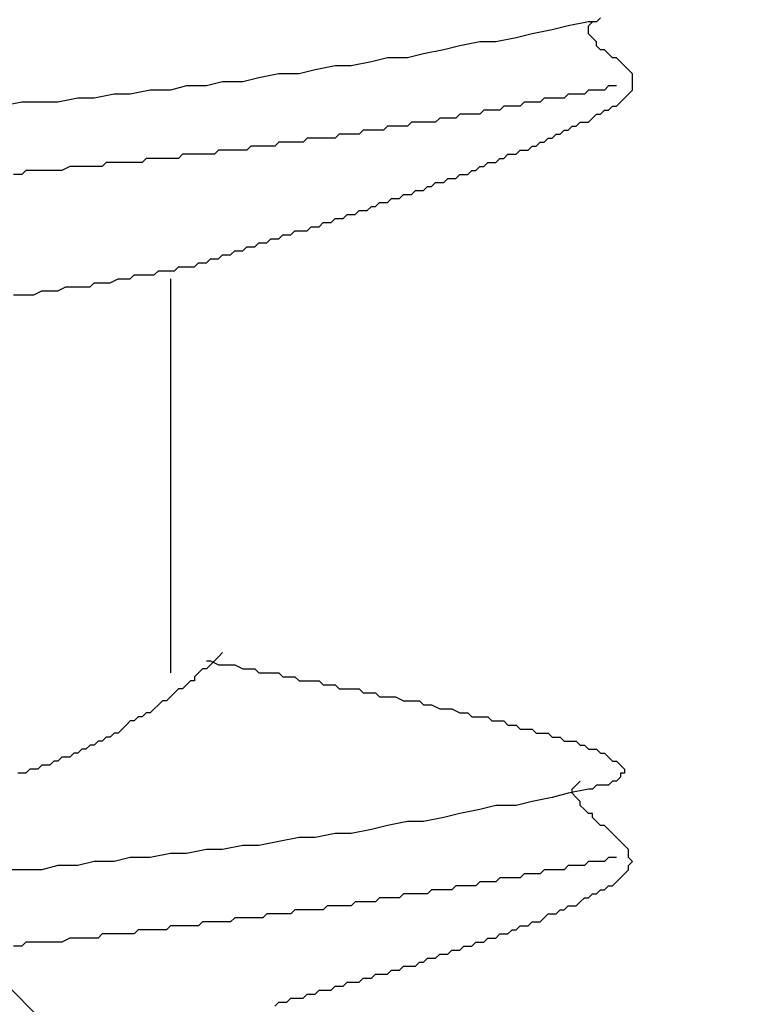
# Model space of a CAD drawing. Units: millimetres. Extents: x 0 to 2760, y 0 to 1910.
# Drawn here: x 1702 to 1704, y 857 to 860 of the extents above; entities that cross this region are included whole.
import ezdxf

# ---------------------------------------------------------------- set-up
doc = ezdxf.new("R2010")
doc.units = ezdxf.units.MM
doc.layers.add('HATCH', color=9, linetype='Continuous', lineweight=9)
doc.layers.add('KANAMONO_SCREW', color=4, linetype='Continuous')
doc.layers.add('SUNPO', color=7, linetype='Continuous')

# ---------------------------------------------------------------- blocks, each defined once
blk = doc.blocks.new('ultla60')
at = {"layer": 'KANAMONO_SCREW'}
for p, q in [((3.6701, -23.3215), (3.6576, -23.334)), ((3.5699, -23.3466), (3.5198, -23.3591)), ((3.6326, -23.334), (3.5699, -23.3466)), ((3.6451, -23.334), (3.6326, -23.334)), ((3.6326, -23.3466), (3.6451, -23.334)), ((3.6326, -23.3591), (3.6326, -23.3466)), ((3.6576, -23.334), (3.6451, -23.334)), ((3.4071, -23.3841), (3.3445, -23.3967)), ((3.4572, -23.3716), (3.4071, -23.3841)), ((3.5198, -23.3591), (3.4572, -23.3716)), ((3.6326, -23.3716), (3.6326, -23.3591)), ((3.6451, -23.3841), (3.6326, -23.3716)), ((3.6576, -23.3967), (3.6451, -23.3841)), ((3.2317, -23.4092), (3.1816, -23.4217)), ((3.2944, -23.3967), (3.2317, -23.4092)), ((3.3445, -23.3967), (3.2944, -23.3967)), ((3.6576, -23.4092), (3.6576, -23.3967)), ((3.6701, -23.4217), (3.6576, -23.4092)), ((3.119, -23.4342), (3.0689, -23.4468)), ((3.1816, -23.4217), (3.119, -23.4342)), ((3.6827, -23.4217), (3.6701, -23.4217)), ((3.6952, -23.4342), (3.6827, -23.4217)), ((3.7077, -23.4468), (3.6952, -23.4342)), ((2.8434, -23.4718), (2.7808, -23.4843)), ((2.8935, -23.4718), (2.8434, -23.4718)), ((2.9562, -23.4593), (2.8935, -23.4718)), ((3.0063, -23.4468), (2.9562, -23.4593)), ((3.0689, -23.4468), (3.0063, -23.4468)), ((3.7203, -23.4468), (3.7077, -23.4468)), ((3.7328, -23.4593), (3.7203, -23.4468)), ((3.7453, -23.4718), (3.7328, -23.4593)), ((3.7578, -23.4843), (3.7453, -23.4718)), ((2.6681, -23.4969), (2.6054, -23.5094)), ((2.7307, -23.4969), (2.6681, -23.4969)), ((2.7808, -23.4843), (2.7307, -23.4969)), ((3.7704, -23.4969), (3.7578, -23.4843)), ((3.7704, -23.5094), (3.7704, -23.4969)), ((2.38, -23.5344), (2.3299, -23.547)), ((2.4426, -23.5344), (2.38, -23.5344)), ((2.4927, -23.5219), (2.4426, -23.5344)), ((2.5553, -23.5219), (2.4927, -23.5219)), ((2.6054, -23.5094), (2.5553, -23.5219)), ((3.6952, -23.5344), (3.6827, -23.547)), ((3.7077, -23.5344), (3.6952, -23.5344)), ((3.7203, -23.5344), (3.7077, -23.5344)), ((3.7704, -23.5219), (3.7704, -23.5094)), ((3.7704, -23.5344), (3.7704, -23.5219)), ((3.7704, -23.547), (3.7704, -23.5344)), ((2.1545, -23.5595), (2.0919, -23.572)), ((2.2046, -23.5595), (2.1545, -23.5595)), ((2.2672, -23.547), (2.2046, -23.5595)), ((2.3299, -23.547), (2.2672, -23.547)), ((3.5699, -23.5595), (3.5574, -23.572)), ((3.5825, -23.5595), (3.5699, -23.5595)), ((3.595, -23.5595), (3.5825, -23.5595)), ((3.6075, -23.5595), (3.595, -23.5595)), ((3.62, -23.5595), (3.6075, -23.5595)), ((3.6326, -23.547), (3.62, -23.5595)), ((3.6451, -23.547), (3.6326, -23.547)), ((3.6576, -23.547), (3.6451, -23.547)), ((3.6701, -23.547), (3.6576, -23.547)), ((3.6827, -23.547), (3.6701, -23.547)), ((3.7453, -23.572), (3.7578, -23.5595)), ((3.7578, -23.5595), (3.7704, -23.547)), ((1.8664, -23.5846), (1.8038, -23.5971)), ((1.929, -23.5846), (1.8664, -23.5846)), ((1.9791, -23.5846), (1.929, -23.5846)), ((2.0418, -23.572), (1.9791, -23.5846)), ((2.0919, -23.572), (2.0418, -23.572)), ((3.3695, -23.5971), (3.357, -23.6096)), ((3.382, -23.5971), (3.3695, -23.5971)), ((3.3946, -23.5971), (3.382, -23.5971)), ((3.4071, -23.5971), (3.3946, -23.5971)), ((3.4196, -23.5971), (3.4071, -23.5971)), ((3.4322, -23.5846), (3.4196, -23.5971)), ((3.4447, -23.5846), (3.4322, -23.5846)), ((3.4572, -23.5846), (3.4447, -23.5846)), ((3.4697, -23.5846), (3.4572, -23.5846)), ((3.4823, -23.5846), (3.4697, -23.5846)), ((3.4948, -23.572), (3.4823, -23.5846)), ((3.5073, -23.572), (3.4948, -23.572)), ((3.5324, -23.572), (3.5073, -23.572)), ((3.5449, -23.572), (3.5324, -23.572)), ((3.5574, -23.572), (3.5449, -23.572)), ((3.6952, -23.6096), (3.7077, -23.5971)), ((3.7077, -23.5971), (3.7203, -23.5971)), ((3.7203, -23.5971), (3.7328, -23.5846)), ((3.7328, -23.5846), (3.7453, -23.572)), ((3.2317, -23.6221), (3.2192, -23.6347)), ((3.2443, -23.6221), (3.2317, -23.6221)), ((3.2568, -23.6221), (3.2443, -23.6221)), ((3.2693, -23.6221), (3.2568, -23.6221)), ((3.2818, -23.6221), (3.2693, -23.6221)), ((3.2944, -23.6221), (3.2818, -23.6221)), ((3.3069, -23.6096), (3.2944, -23.6221)), ((3.3194, -23.6096), (3.3069, -23.6096)), ((3.3319, -23.6096), (3.3194, -23.6096)), ((3.3445, -23.6096), (3.3319, -23.6096)), ((3.357, -23.6096), (3.3445, -23.6096)), ((3.6451, -23.6347), (3.6576, -23.6221)), ((3.6576, -23.6221), (3.6701, -23.6221)), ((3.6701, -23.6221), (3.6827, -23.6096)), ((3.6827, -23.6096), (3.6952, -23.6096)), ((3.0063, -23.6597), (2.9937, -23.6722)), ((3.0188, -23.6597), (3.0063, -23.6597)), ((3.0313, -23.6597), (3.0188, -23.6597)), ((3.0438, -23.6597), (3.0313, -23.6597)), ((3.0564, -23.6597), (3.0438, -23.6597)), ((3.0689, -23.6597), (3.0564, -23.6597)), ((3.0814, -23.6472), (3.0689, -23.6597)), ((3.0939, -23.6472), (3.0814, -23.6472)), ((3.1065, -23.6472), (3.0939, -23.6472)), ((3.1315, -23.6472), (3.1065, -23.6472)), ((3.1441, -23.6472), (3.1315, -23.6472)), ((3.1566, -23.6472), (3.1441, -23.6472)), ((3.1691, -23.6347), (3.1566, -23.6472)), ((3.1816, -23.6347), (3.1691, -23.6347)), ((3.1942, -23.6347), (3.1816, -23.6347)), ((3.2067, -23.6347), (3.1942, -23.6347)), ((3.2192, -23.6347), (3.2067, -23.6347)), ((3.5699, -23.6722), (3.5825, -23.6597)), ((3.5825, -23.6597), (3.595, -23.6597)), ((3.595, -23.6597), (3.6075, -23.6472)), ((3.6075, -23.6472), (3.62, -23.6472)), ((3.62, -23.6472), (3.6326, -23.6472)), ((3.6326, -23.6472), (3.6451, -23.6347)), ((2.8559, -23.6848), (2.8434, -23.6973)), ((2.8685, -23.6848), (2.8559, -23.6848)), ((2.881, -23.6848), (2.8685, -23.6848)), ((2.8935, -23.6848), (2.881, -23.6848)), ((2.9061, -23.6848), (2.8935, -23.6848)), ((2.9186, -23.6848), (2.9061, -23.6848)), ((2.9311, -23.6722), (2.9186, -23.6848)), ((2.9436, -23.6722), (2.9311, -23.6722)), ((2.9562, -23.6722), (2.9436, -23.6722)), ((2.9687, -23.6722), (2.9562, -23.6722)), ((2.9812, -23.6722), (2.9687, -23.6722)), ((2.9937, -23.6722), (2.9812, -23.6722)), ((3.5198, -23.6973), (3.5324, -23.6848)), ((3.5324, -23.6848), (3.5449, -23.6848)), ((3.5449, -23.6848), (3.5574, -23.6722)), ((3.5574, -23.6722), (3.5699, -23.6722)), ((2.5804, -23.7223), (2.5678, -23.7349)), ((2.5929, -23.7223), (2.5804, -23.7223)), ((2.6054, -23.7223), (2.5929, -23.7223)), ((2.618, -23.7223), (2.6054, -23.7223)), ((2.6305, -23.7223), (2.618, -23.7223)), ((2.643, -23.7223), (2.6305, -23.7223)), ((2.6555, -23.7223), (2.643, -23.7223)), ((2.6681, -23.7098), (2.6555, -23.7223)), ((2.6806, -23.7098), (2.6681, -23.7098)), ((2.6931, -23.7098), (2.6806, -23.7098)), ((2.7056, -23.7098), (2.6931, -23.7098)), ((2.7182, -23.7098), (2.7056, -23.7098)), ((2.7307, -23.7098), (2.7182, -23.7098)), ((2.7432, -23.7098), (2.7307, -23.7098)), ((2.7557, -23.6973), (2.7432, -23.7098)), ((2.7808, -23.6973), (2.7557, -23.6973)), ((2.7933, -23.6973), (2.7808, -23.6973)), ((2.8058, -23.6973), (2.7933, -23.6973)), ((2.8184, -23.6973), (2.8058, -23.6973)), ((2.8309, -23.6973), (2.8184, -23.6973)), ((2.8434, -23.6973), (2.8309, -23.6973)), ((3.4447, -23.7349), (3.4572, -23.7223)), ((3.4572, -23.7223), (3.4697, -23.7223)), ((3.4697, -23.7223), (3.4823, -23.7098)), ((3.4823, -23.7098), (3.4948, -23.7098)), ((3.4948, -23.7098), (3.5073, -23.6973)), ((3.5073, -23.6973), (3.5198, -23.6973)), ((2.3674, -23.7474), (2.3549, -23.7599)), ((2.38, -23.7474), (2.3674, -23.7474)), ((2.3925, -23.7474), (2.38, -23.7474)), ((2.405, -23.7474), (2.3925, -23.7474)), ((2.4175, -23.7474), (2.405, -23.7474)), ((2.4301, -23.7474), (2.4175, -23.7474)), ((2.4426, -23.7474), (2.4301, -23.7474)), ((2.4676, -23.7474), (2.4426, -23.7474)), ((2.4802, -23.7349), (2.4676, -23.7474)), ((2.4927, -23.7349), (2.4802, -23.7349)), ((2.5052, -23.7349), (2.4927, -23.7349)), ((2.5177, -23.7349), (2.5052, -23.7349)), ((2.5303, -23.7349), (2.5177, -23.7349)), ((2.5428, -23.7349), (2.5303, -23.7349)), ((2.5553, -23.7349), (2.5428, -23.7349)), ((2.5678, -23.7349), (2.5553, -23.7349)), ((3.3695, -23.7599), (3.382, -23.7474)), ((3.382, -23.7474), (3.3946, -23.7474)), ((3.3946, -23.7474), (3.4071, -23.7474)), ((3.4071, -23.7474), (3.4196, -23.7349)), ((3.4196, -23.7349), (3.4322, -23.7349)), ((3.4322, -23.7349), (3.4447, -23.7349)), ((2.1294, -23.7724), (2.1169, -23.785)), ((2.142, -23.7724), (2.1294, -23.7724)), ((2.1545, -23.7724), (2.142, -23.7724)), ((2.167, -23.7724), (2.1545, -23.7724)), ((2.1921, -23.7724), (2.167, -23.7724)), ((2.2046, -23.7724), (2.1921, -23.7724)), ((2.2171, -23.7724), (2.2046, -23.7724)), ((2.2296, -23.7724), (2.2171, -23.7724)), ((2.2422, -23.7724), (2.2296, -23.7724)), ((2.2547, -23.7599), (2.2422, -23.7724)), ((2.2672, -23.7599), (2.2547, -23.7599)), ((2.2797, -23.7599), (2.2672, -23.7599)), ((2.2923, -23.7599), (2.2797, -23.7599)), ((2.3048, -23.7599), (2.2923, -23.7599)), ((2.3173, -23.7599), (2.3048, -23.7599)), ((2.3299, -23.7599), (2.3173, -23.7599)), ((2.3424, -23.7599), (2.3299, -23.7599)), ((2.3549, -23.7599), (2.3424, -23.7599)), ((3.3069, -23.785), (3.3194, -23.7724)), ((3.3194, -23.7724), (3.3319, -23.7724)), ((3.3319, -23.7724), (3.3445, -23.7724)), ((3.3445, -23.7724), (3.357, -23.7599)), ((3.357, -23.7599), (3.3695, -23.7599)), ((1.8664, -23.81), (1.8413, -23.81)), ((1.8789, -23.7975), (1.8664, -23.81)), ((1.904, -23.7975), (1.8789, -23.7975)), ((1.929, -23.7975), (1.904, -23.7975)), ((1.9415, -23.7975), (1.929, -23.7975)), ((1.9666, -23.7975), (1.9415, -23.7975)), ((1.9916, -23.7975), (1.9666, -23.7975)), ((2.0167, -23.785), (1.9916, -23.7975)), ((2.0292, -23.785), (2.0167, -23.785)), ((2.0543, -23.785), (2.0292, -23.785)), ((2.0668, -23.785), (2.0543, -23.785)), ((2.0793, -23.785), (2.0668, -23.785)), ((2.0919, -23.785), (2.0793, -23.785)), ((2.1044, -23.785), (2.0919, -23.785)), ((2.1169, -23.785), (2.1044, -23.785)), ((3.2192, -23.8225), (3.2317, -23.81)), ((3.2317, -23.81), (3.2443, -23.81)), ((3.2443, -23.81), (3.2568, -23.81)), ((3.2568, -23.81), (3.2693, -23.7975)), ((3.2693, -23.7975), (3.2818, -23.7975)), ((3.2818, -23.7975), (3.2944, -23.785)), ((3.2944, -23.785), (3.3069, -23.785)), ((3.1441, -23.8476), (3.1566, -23.8351)), ((3.1566, -23.8351), (3.1691, -23.8351)), ((3.1691, -23.8351), (3.1816, -23.8351)), ((3.1816, -23.8351), (3.1942, -23.8225)), ((3.1942, -23.8225), (3.2067, -23.8225)), ((3.2067, -23.8225), (3.2192, -23.8225)), ((3.0438, -23.8852), (3.0564, -23.8727)), ((3.0564, -23.8727), (3.0689, -23.8727)), ((3.0689, -23.8727), (3.0814, -23.8727)), ((3.0814, -23.8727), (3.0939, -23.8601)), ((3.0939, -23.8601), (3.1065, -23.8601)), ((3.1065, -23.8601), (3.119, -23.8601)), ((3.119, -23.8601), (3.1315, -23.8476)), ((3.1315, -23.8476), (3.1441, -23.8476)), ((2.9687, -23.9102), (2.9812, -23.8977)), ((2.9812, -23.8977), (2.9937, -23.8977)), ((2.9937, -23.8977), (3.0063, -23.8977)), ((3.0063, -23.8977), (3.0188, -23.8852)), ((3.0188, -23.8852), (3.0313, -23.8852)), ((3.0313, -23.8852), (3.0438, -23.8852)), ((2.8685, -23.9478), (2.881, -23.9353)), ((2.881, -23.9353), (2.8935, -23.9353)), ((2.8935, -23.9353), (2.9061, -23.9353)), ((2.9061, -23.9353), (2.9186, -23.9228)), ((2.9186, -23.9228), (2.9311, -23.9228)), ((2.9311, -23.9228), (2.9436, -23.9228)), ((2.9436, -23.9228), (2.9562, -23.9102)), ((2.9562, -23.9102), (2.9687, -23.9102)), ((2.7933, -23.9729), (2.8058, -23.9603)), ((2.8058, -23.9603), (2.8184, -23.9603)), ((2.8184, -23.9603), (2.8309, -23.9603)), ((2.8309, -23.9603), (2.8434, -23.9478)), ((2.8434, -23.9478), (2.8559, -23.9478)), ((2.8559, -23.9478), (2.8685, -23.9478)), ((2.6681, -24.0104), (2.6806, -23.9979)), ((2.6806, -23.9979), (2.6931, -23.9979)), ((2.6931, -23.9979), (2.7056, -23.9979)), ((2.7056, -23.9979), (2.7182, -23.9854)), ((2.7182, -23.9854), (2.7307, -23.9854)), ((2.7307, -23.9854), (2.7432, -23.9854)), ((2.7432, -23.9854), (2.7557, -23.9854)), ((2.7557, -23.9854), (2.7683, -23.9729)), ((2.7683, -23.9729), (2.7808, -23.9729)), ((2.7808, -23.9729), (2.7933, -23.9729)), ((2.5929, -24.0355), (2.6054, -24.023)), ((2.6054, -24.023), (2.618, -24.023)), ((2.618, -24.023), (2.6305, -24.023)), ((2.6305, -24.023), (2.643, -24.0104)), ((2.643, -24.0104), (2.6555, -24.0104)), ((2.6555, -24.0104), (2.6681, -24.0104)), ((2.5177, -24.0605), (2.5303, -24.048)), ((2.5303, -24.048), (2.5428, -24.048)), ((2.5428, -24.048), (2.5553, -24.048)), ((2.5553, -24.048), (2.5678, -24.0355)), ((2.5678, -24.0355), (2.5804, -24.0355)), ((2.5804, -24.0355), (2.5929, -24.0355)), ((2.405, -24.0981), (2.4175, -24.0856)), ((2.4175, -24.0856), (2.4301, -24.0856)), ((2.4301, -24.0856), (2.4426, -24.0856)), ((2.4426, -24.0856), (2.4551, -24.0731)), ((2.4551, -24.0731), (2.4676, -24.0731)), ((2.4676, -24.0731), (2.4802, -24.0731)), ((2.4802, -24.0731), (2.4927, -24.0605)), ((2.4927, -24.0605), (2.5052, -24.0605)), ((2.5052, -24.0605), (2.5177, -24.0605)), ((2.2797, -24.1232), (2.2923, -24.1106)), ((2.2923, -24.1106), (2.3173, -24.1106)), ((2.3173, -24.1106), (2.3299, -24.1106)), ((2.3299, -24.1106), (2.3424, -24.1106)), ((2.3424, -24.1106), (2.3549, -24.0981)), ((2.3549, -24.0981), (2.3674, -24.0981)), ((2.3674, -24.0981), (2.38, -24.0981)), ((2.38, -24.0981), (2.3925, -24.0981)), ((2.3925, -24.0981), (2.405, -24.0981)), ((2.0793, -24.1608), (2.0919, -24.1482)), ((2.0919, -24.1482), (2.1169, -24.1482)), ((2.1169, -24.1482), (2.142, -24.1482)), ((2.142, -24.1482), (2.167, -24.1357)), ((2.167, -24.1357), (2.1795, -24.1357)), ((2.1795, -24.1357), (2.2046, -24.1357)), ((2.2046, -24.1357), (2.2171, -24.1232)), ((2.2171, -24.1232), (2.2422, -24.1232)), ((2.2422, -24.1232), (2.2547, -24.1232)), ((2.2547, -24.1232), (2.2797, -24.1232)), ((2.3299, -24.1357), (2.3299, -25.3633)), ((1.904, -24.1858), (1.929, -24.1733)), ((1.929, -24.1733), (1.9541, -24.1733)), ((1.9541, -24.1733), (1.9791, -24.1733)), ((1.9791, -24.1733), (2.0042, -24.1608)), ((2.0042, -24.1608), (2.0292, -24.1608)), ((2.0292, -24.1608), (2.0543, -24.1608)), ((2.0543, -24.1608), (2.0793, -24.1608)), ((1.8413, -24.1858), (1.8664, -24.1858)), ((1.8664, -24.1858), (1.904, -24.1858)), ((2.4802, -25.3132), (2.4676, -25.3257)), ((2.4927, -25.3006), (2.4802, -25.3132)), ((2.4426, -25.3257), (2.4551, -25.3257)), ((2.4551, -25.3382), (2.4426, -25.3507)), ((2.4551, -25.3257), (2.4802, -25.3382)), ((2.4676, -25.3257), (2.4551, -25.3382)), ((2.4802, -25.3382), (2.4927, -25.3382)), ((2.4927, -25.3382), (2.5177, -25.3382)), ((2.5177, -25.3382), (2.5303, -25.3382)), ((2.5303, -25.3382), (2.5553, -25.3507)), ((2.4175, -25.3633), (2.405, -25.3758)), ((2.405, -25.3758), (2.405, -25.3883)), ((2.4301, -25.3507), (2.4175, -25.3633)), ((2.4426, -25.3507), (2.4301, -25.3507)), ((2.5553, -25.3507), (2.5678, -25.3507)), ((2.5678, -25.3507), (2.5929, -25.3507)), ((2.5929, -25.3507), (2.6054, -25.3633)), ((2.6054, -25.3633), (2.6305, -25.3633)), ((2.6305, -25.3633), (2.643, -25.3633)), ((2.643, -25.3633), (2.6681, -25.3633)), ((2.6681, -25.3633), (2.6806, -25.3758)), ((2.6806, -25.3758), (2.7056, -25.3758)), ((2.7056, -25.3758), (2.7182, -25.3758)), ((2.7182, -25.3758), (2.7307, -25.3883)), ((2.38, -25.4008), (2.3674, -25.4134)), ((2.3925, -25.3883), (2.38, -25.4008)), ((2.405, -25.3883), (2.3925, -25.3883)), ((2.7307, -25.3883), (2.7557, -25.3883)), ((2.7557, -25.3883), (2.7683, -25.3883)), ((2.7683, -25.3883), (2.7933, -25.3883)), ((2.7933, -25.3883), (2.8058, -25.4008)), ((2.8058, -25.4008), (2.8309, -25.4008)), ((2.8309, -25.4008), (2.8434, -25.4008)), ((2.8434, -25.4008), (2.8559, -25.4134)), ((2.3299, -25.4384), (2.3173, -25.4509)), ((2.3424, -25.4259), (2.3299, -25.4384)), ((2.3549, -25.4134), (2.3424, -25.4259)), ((2.3674, -25.4134), (2.3549, -25.4134)), ((2.8559, -25.4134), (2.881, -25.4134)), ((2.881, -25.4134), (2.8935, -25.4134)), ((2.8935, -25.4134), (2.9186, -25.4134)), ((2.9186, -25.4134), (2.9311, -25.4259)), ((2.9311, -25.4259), (2.9436, -25.4259)), ((2.9436, -25.4259), (2.9687, -25.4259)), ((2.9687, -25.4259), (2.9812, -25.4384)), ((2.9812, -25.4384), (3.0063, -25.4384)), ((3.0063, -25.4384), (3.0188, -25.4384)), ((3.0188, -25.4384), (3.0313, -25.4384)), ((3.0313, -25.4384), (3.0564, -25.4509)), ((2.2923, -25.4635), (2.2797, -25.476)), ((2.3048, -25.4509), (2.2923, -25.4635)), ((2.3173, -25.4509), (2.3048, -25.4509)), ((3.0564, -25.4509), (3.0689, -25.4509)), ((3.0689, -25.4509), (3.0814, -25.4509)), ((3.0814, -25.4509), (3.1065, -25.4509)), ((3.1065, -25.4509), (3.119, -25.4635)), ((3.119, -25.4635), (3.1315, -25.4635)), ((3.1315, -25.4635), (3.1441, -25.4635)), ((3.1441, -25.4635), (3.1691, -25.476)), ((2.2296, -25.501), (2.2171, -25.5136)), ((2.2422, -25.501), (2.2296, -25.501)), ((2.2547, -25.4885), (2.2422, -25.501)), ((2.2672, -25.4885), (2.2547, -25.4885)), ((2.2797, -25.476), (2.2672, -25.4885)), ((3.1691, -25.476), (3.1816, -25.476)), ((3.1816, -25.476), (3.1942, -25.476)), ((3.1942, -25.476), (3.2067, -25.476)), ((3.2067, -25.476), (3.2317, -25.4885)), ((3.2317, -25.4885), (3.2443, -25.4885)), ((3.2443, -25.4885), (3.2568, -25.4885)), ((3.2568, -25.4885), (3.2693, -25.501)), ((3.2693, -25.501), (3.2818, -25.501)), ((3.2818, -25.501), (3.3069, -25.501)), ((3.3069, -25.501), (3.3194, -25.501)), ((3.3194, -25.501), (3.3319, -25.5136)), ((2.1921, -25.5261), (2.1795, -25.5386)), ((2.2046, -25.5136), (2.1921, -25.5261)), ((2.2171, -25.5136), (2.2046, -25.5136)), ((3.3319, -25.5136), (3.3445, -25.5136)), ((3.3445, -25.5136), (3.357, -25.5136)), ((3.357, -25.5136), (3.3695, -25.5136)), ((3.3695, -25.5136), (3.382, -25.5261)), ((3.382, -25.5261), (3.3946, -25.5261)), ((3.3946, -25.5261), (3.4071, -25.5261)), ((3.4071, -25.5261), (3.4196, -25.5386)), ((2.1294, -25.5637), (2.1169, -25.5762)), ((2.142, -25.5637), (2.1294, -25.5637)), ((2.1545, -25.5511), (2.142, -25.5637)), ((2.167, -25.5511), (2.1545, -25.5511)), ((2.1795, -25.5386), (2.167, -25.5511)), ((3.4196, -25.5386), (3.4322, -25.5386)), ((3.4322, -25.5386), (3.4447, -25.5386)), ((3.4447, -25.5386), (3.4572, -25.5386)), ((3.4572, -25.5386), (3.4697, -25.5511)), ((3.4697, -25.5511), (3.4823, -25.5511)), ((3.4823, -25.5511), (3.4948, -25.5511)), ((3.4948, -25.5511), (3.5073, -25.5511)), ((3.5073, -25.5511), (3.5198, -25.5637)), ((3.5198, -25.5637), (3.5324, -25.5637)), ((3.5324, -25.5637), (3.5449, -25.5637)), ((3.5449, -25.5637), (3.5574, -25.5762)), ((2.0793, -25.5887), (2.0668, -25.6013)), ((2.0919, -25.5887), (2.0793, -25.5887)), ((2.1044, -25.5762), (2.0919, -25.5887)), ((2.1169, -25.5762), (2.1044, -25.5762)), ((3.5574, -25.5762), (3.5699, -25.5762)), ((3.5699, -25.5762), (3.5825, -25.5762)), ((3.5825, -25.5762), (3.595, -25.5762)), ((3.595, -25.5762), (3.6075, -25.5887)), ((3.6075, -25.5887), (3.62, -25.5887)), ((3.62, -25.5887), (3.6326, -25.6013)), ((2.0292, -25.6138), (2.0167, -25.6263)), ((2.0418, -25.6138), (2.0292, -25.6138)), ((2.0543, -25.6013), (2.0418, -25.6138)), ((2.0668, -25.6013), (2.0543, -25.6013)), ((3.6326, -25.6013), (3.6451, -25.6013)), ((3.6451, -25.6013), (3.6576, -25.6013)), ((3.6576, -25.6013), (3.6701, -25.6138)), ((3.6701, -25.6138), (3.6827, -25.6138)), ((3.6827, -25.6138), (3.6952, -25.6263)), ((1.929, -25.6514), (1.9165, -25.6639)), ((1.9415, -25.6514), (1.929, -25.6514)), ((1.9541, -25.6514), (1.9415, -25.6514)), ((1.9666, -25.6388), (1.9541, -25.6514)), ((1.9791, -25.6388), (1.9666, -25.6388)), ((1.9916, -25.6263), (1.9791, -25.6388)), ((2.0042, -25.6263), (1.9916, -25.6263)), ((2.0167, -25.6263), (2.0042, -25.6263)), ((3.6952, -25.6263), (3.7077, -25.6388)), ((3.7077, -25.6388), (3.7203, -25.6388)), ((3.7203, -25.6388), (3.7328, -25.6514)), ((3.7328, -25.6514), (3.7453, -25.6639)), ((1.8664, -25.6764), (1.8539, -25.6764)), ((1.8789, -25.6764), (1.8664, -25.6764)), ((1.8914, -25.6639), (1.8789, -25.6764)), ((1.904, -25.6639), (1.8914, -25.6639)), ((1.9165, -25.6639), (1.904, -25.6639)), ((3.7453, -25.6764), (3.7328, -25.6764)), ((3.7328, -25.6764), (3.7328, -25.6889)), ((3.7453, -25.6639), (3.7453, -25.6764)), ((3.5825, -25.7265), (3.595, -25.714)), ((3.595, -25.714), (3.6075, -25.7015)), ((3.6576, -25.714), (3.6451, -25.7265)), ((3.6701, -25.714), (3.6576, -25.714)), ((3.6827, -25.714), (3.6701, -25.714)), ((3.6952, -25.714), (3.6827, -25.714)), ((3.7077, -25.7015), (3.6952, -25.714)), ((3.7203, -25.7015), (3.7077, -25.7015)), ((3.7328, -25.6889), (3.7203, -25.7015)), ((3.5699, -25.739), (3.5198, -25.7516)), ((3.6326, -25.7265), (3.5699, -25.739)), ((3.5825, -25.739), (3.5825, -25.7265)), ((3.595, -25.7516), (3.5825, -25.739)), ((3.6451, -25.7265), (3.6326, -25.7265)), ((3.3445, -25.7766), (3.2944, -25.7891)), ((3.4071, -25.7766), (3.3445, -25.7766)), ((3.4572, -25.7641), (3.4071, -25.7766)), ((3.5198, -25.7516), (3.4572, -25.7641)), ((3.6075, -25.7641), (3.595, -25.7516)), ((3.6075, -25.7766), (3.6075, -25.7641)), ((3.62, -25.7891), (3.6075, -25.7766)), ((3.2317, -25.8017), (3.1816, -25.8142)), ((3.2944, -25.7891), (3.2317, -25.8017)), ((3.6326, -25.8017), (3.62, -25.7891)), ((3.6451, -25.8017), (3.6326, -25.8017)), ((3.6451, -25.8142), (3.6451, -25.8017)), ((3.0063, -25.8392), (2.9562, -25.8518)), ((3.0689, -25.8267), (3.0063, -25.8392)), ((3.119, -25.8267), (3.0689, -25.8267)), ((3.1816, -25.8142), (3.119, -25.8267)), ((3.6576, -25.8267), (3.6451, -25.8142)), ((3.6701, -25.8392), (3.6576, -25.8267)), ((3.6827, -25.8392), (3.6701, -25.8392)), ((3.6952, -25.8518), (3.6827, -25.8392)), ((2.8434, -25.8643), (2.7808, -25.8768)), ((2.8935, -25.8643), (2.8434, -25.8643)), ((2.9562, -25.8518), (2.8935, -25.8643)), ((3.7077, -25.8643), (3.6952, -25.8518)), ((3.7203, -25.8768), (3.7077, -25.8643)), ((2.6681, -25.8894), (2.6054, -25.9019)), ((2.7307, -25.8768), (2.6681, -25.8894)), ((2.7808, -25.8768), (2.7307, -25.8768)), ((3.7328, -25.8894), (3.7203, -25.8768)), ((3.7453, -25.9019), (3.7328, -25.8894)), ((2.3299, -25.9269), (2.2672, -25.9395)), ((2.38, -25.9269), (2.3299, -25.9269)), ((2.4426, -25.9144), (2.38, -25.9269)), ((2.4927, -25.9144), (2.4426, -25.9144)), ((2.5553, -25.9019), (2.4927, -25.9144)), ((2.6054, -25.9019), (2.5553, -25.9019)), ((3.7578, -25.9144), (3.7453, -25.9019)), ((3.7578, -25.9269), (3.7578, -25.9144)), ((3.7578, -25.9395), (3.7578, -25.9269)), ((2.0919, -25.952), (2.0418, -25.9645)), ((2.1545, -25.952), (2.0919, -25.952)), ((2.2046, -25.9395), (2.1545, -25.952)), ((2.2672, -25.9395), (2.2046, -25.9395)), ((3.6326, -25.952), (3.62, -25.9645)), ((3.6451, -25.952), (3.6326, -25.952)), ((3.6576, -25.952), (3.6451, -25.952)), ((3.6701, -25.952), (3.6576, -25.952)), ((3.6827, -25.952), (3.6701, -25.952)), ((3.6952, -25.9395), (3.6827, -25.952)), ((3.7077, -25.9395), (3.6952, -25.9395)), ((3.7203, -25.9395), (3.7077, -25.9395)), ((3.7704, -25.952), (3.7578, -25.9395)), ((3.7578, -25.9645), (3.7704, -25.952)), ((1.8664, -25.977), (1.8038, -25.977)), ((1.929, -25.977), (1.8664, -25.977)), ((1.9791, -25.9645), (1.929, -25.977)), ((2.0418, -25.9645), (1.9791, -25.9645)), ((3.4322, -25.9896), (3.4196, -26.0021)), ((3.4447, -25.9896), (3.4322, -25.9896)), ((3.4572, -25.9896), (3.4447, -25.9896)), ((3.4697, -25.9896), (3.4572, -25.9896)), ((3.4823, -25.9896), (3.4697, -25.9896)), ((3.4948, -25.977), (3.4823, -25.9896)), ((3.5073, -25.977), (3.4948, -25.977)), ((3.5324, -25.977), (3.5073, -25.977)), ((3.5449, -25.977), (3.5324, -25.977)), ((3.5574, -25.977), (3.5449, -25.977)), ((3.5699, -25.9645), (3.5574, -25.977)), ((3.5825, -25.9645), (3.5699, -25.9645)), ((3.595, -25.9645), (3.5825, -25.9645)), ((3.6075, -25.9645), (3.595, -25.9645)), ((3.62, -25.9645), (3.6075, -25.9645)), ((3.7328, -26.0021), (3.7453, -25.9896)), ((3.7453, -25.9896), (3.7578, -25.977)), ((3.7578, -25.977), (3.7578, -25.9645)), ((3.2944, -26.0146), (3.2818, -26.0271)), ((3.3069, -26.0146), (3.2944, -26.0146)), ((3.3194, -26.0146), (3.3069, -26.0146)), ((3.3319, -26.0146), (3.3194, -26.0146)), ((3.3445, -26.0146), (3.3319, -26.0146)), ((3.357, -26.0021), (3.3445, -26.0146)), ((3.3695, -26.0021), (3.357, -26.0021)), ((3.382, -26.0021), (3.3695, -26.0021)), ((3.3946, -26.0021), (3.382, -26.0021)), ((3.4071, -26.0021), (3.3946, -26.0021)), ((3.4196, -26.0021), (3.4071, -26.0021)), ((3.7077, -26.0271), (3.7203, -26.0146)), ((3.7203, -26.0146), (3.7328, -26.0021)), ((3.0564, -26.0522), (3.0438, -26.0647)), ((3.0689, -26.0522), (3.0564, -26.0522)), ((3.0814, -26.0522), (3.0689, -26.0522)), ((3.0939, -26.0522), (3.0814, -26.0522)), ((3.1065, -26.0522), (3.0939, -26.0522)), ((3.1315, -26.0522), (3.1065, -26.0522)), ((3.1441, -26.0397), (3.1315, -26.0522)), ((3.1566, -26.0397), (3.1441, -26.0397)), ((3.1691, -26.0397), (3.1566, -26.0397)), ((3.1816, -26.0397), (3.1691, -26.0397)), ((3.1942, -26.0397), (3.1816, -26.0397)), ((3.2067, -26.0397), (3.1942, -26.0397)), ((3.2192, -26.0271), (3.2067, -26.0397)), ((3.2317, -26.0271), (3.2192, -26.0271)), ((3.2443, -26.0271), (3.2317, -26.0271)), ((3.2568, -26.0271), (3.2443, -26.0271)), ((3.2693, -26.0271), (3.2568, -26.0271)), ((3.2818, -26.0271), (3.2693, -26.0271)), ((3.6326, -26.0647), (3.6451, -26.0522)), ((3.6451, -26.0522), (3.6576, -26.0522)), ((3.6576, -26.0522), (3.6701, -26.0397)), ((3.6701, -26.0397), (3.6827, -26.0397)), ((3.6827, -26.0397), (3.6952, -26.0271)), ((3.6952, -26.0271), (3.7077, -26.0271)), ((2.9061, -26.0772), (2.8935, -26.0898)), ((2.9186, -26.0772), (2.9061, -26.0772)), ((2.9311, -26.0772), (2.9186, -26.0772)), ((2.9436, -26.0772), (2.9311, -26.0772)), ((2.9562, -26.0772), (2.9436, -26.0772)), ((2.9687, -26.0772), (2.9562, -26.0772)), ((2.9812, -26.0647), (2.9687, -26.0772)), ((2.9937, -26.0647), (2.9812, -26.0647)), ((3.0063, -26.0647), (2.9937, -26.0647)), ((3.0188, -26.0647), (3.0063, -26.0647)), ((3.0313, -26.0647), (3.0188, -26.0647)), ((3.0438, -26.0647), (3.0313, -26.0647)), ((3.595, -26.0898), (3.6075, -26.0772)), ((3.6075, -26.0772), (3.62, -26.0647)), ((3.62, -26.0647), (3.6326, -26.0647)), ((2.6305, -26.1148), (2.618, -26.1273)), ((2.643, -26.1148), (2.6305, -26.1148)), ((2.6555, -26.1148), (2.643, -26.1148)), ((2.6681, -26.1148), (2.6555, -26.1148)), ((2.6806, -26.1148), (2.6681, -26.1148)), ((2.6931, -26.1148), (2.6806, -26.1148)), ((2.7056, -26.1148), (2.6931, -26.1148)), ((2.7182, -26.1023), (2.7056, -26.1148)), ((2.7307, -26.1023), (2.7182, -26.1023)), ((2.7432, -26.1023), (2.7307, -26.1023)), ((2.7557, -26.1023), (2.7432, -26.1023)), ((2.7808, -26.1023), (2.7557, -26.1023)), ((2.7933, -26.1023), (2.7808, -26.1023)), ((2.8058, -26.1023), (2.7933, -26.1023)), ((2.8184, -26.0898), (2.8058, -26.1023)), ((2.8309, -26.0898), (2.8184, -26.0898)), ((2.8434, -26.0898), (2.8309, -26.0898)), ((2.8559, -26.0898), (2.8434, -26.0898)), ((2.8685, -26.0898), (2.8559, -26.0898)), ((2.881, -26.0898), (2.8685, -26.0898)), ((2.8935, -26.0898), (2.881, -26.0898)), ((3.4948, -26.1273), (3.5073, -26.1148)), ((3.5073, -26.1148), (3.5198, -26.1148)), ((3.5198, -26.1148), (3.5324, -26.1148)), ((3.5324, -26.1148), (3.5449, -26.1023)), ((3.5449, -26.1023), (3.5574, -26.1023)), ((3.5574, -26.1023), (3.5699, -26.0898)), ((3.5699, -26.0898), (3.5825, -26.0898)), ((3.5825, -26.0898), (3.595, -26.0898)), ((2.4301, -26.1399), (2.4175, -26.1524)), ((2.4426, -26.1399), (2.4301, -26.1399)), ((2.4676, -26.1399), (2.4426, -26.1399)), ((2.4802, -26.1399), (2.4676, -26.1399)), ((2.4927, -26.1399), (2.4802, -26.1399)), ((2.5052, -26.1399), (2.4927, -26.1399)), ((2.5177, -26.1399), (2.5052, -26.1399)), ((2.5303, -26.1273), (2.5177, -26.1399)), ((2.5428, -26.1273), (2.5303, -26.1273)), ((2.5553, -26.1273), (2.5428, -26.1273)), ((2.5678, -26.1273), (2.5553, -26.1273)), ((2.5804, -26.1273), (2.5678, -26.1273)), ((2.5929, -26.1273), (2.5804, -26.1273)), ((2.6054, -26.1273), (2.5929, -26.1273)), ((2.618, -26.1273), (2.6054, -26.1273)), ((3.4447, -26.1524), (3.4572, -26.1399)), ((3.4572, -26.1399), (3.4697, -26.1399)), ((3.4697, -26.1399), (3.4823, -26.1399)), ((3.4823, -26.1399), (3.4948, -26.1273)), ((2.1169, -26.1775), (2.1044, -26.19)), ((2.1294, -26.1775), (2.1169, -26.1775)), ((2.142, -26.1775), (2.1294, -26.1775)), ((2.1545, -26.1775), (2.142, -26.1775)), ((2.167, -26.1775), (2.1545, -26.1775)), ((2.1921, -26.1775), (2.167, -26.1775)), ((2.2046, -26.1775), (2.1921, -26.1775)), ((2.2171, -26.1775), (2.2046, -26.1775)), ((2.2296, -26.1649), (2.2171, -26.1775)), ((2.2422, -26.1649), (2.2296, -26.1649)), ((2.2547, -26.1649), (2.2422, -26.1649)), ((2.2672, -26.1649), (2.2547, -26.1649)), ((2.2797, -26.1649), (2.2672, -26.1649)), ((2.2923, -26.1649), (2.2797, -26.1649)), ((2.3048, -26.1649), (2.2923, -26.1649)), ((2.3173, -26.1649), (2.3048, -26.1649)), ((2.3299, -26.1524), (2.3173, -26.1649)), ((2.3424, -26.1524), (2.3299, -26.1524)), ((2.3549, -26.1524), (2.3424, -26.1524)), ((2.3674, -26.1524), (2.3549, -26.1524)), ((2.38, -26.1524), (2.3674, -26.1524)), ((2.3925, -26.1524), (2.38, -26.1524)), ((2.405, -26.1524), (2.3925, -26.1524)), ((2.4175, -26.1524), (2.405, -26.1524)), ((3.3445, -26.19), (3.357, -26.1775)), ((3.357, -26.1775), (3.3695, -26.1775)), ((3.3695, -26.1775), (3.382, -26.1775)), ((3.382, -26.1775), (3.3946, -26.1649)), ((3.3946, -26.1649), (3.4071, -26.1649)), ((3.4071, -26.1649), (3.4196, -26.1524)), ((3.4196, -26.1524), (3.4322, -26.1524)), ((3.4322, -26.1524), (3.4447, -26.1524)), ((1.8789, -26.2025), (1.8664, -26.215)), ((1.904, -26.2025), (1.8789, -26.2025)), ((1.929, -26.2025), (1.904, -26.2025)), ((1.9415, -26.2025), (1.929, -26.2025)), ((1.9666, -26.2025), (1.9415, -26.2025)), ((1.9916, -26.2025), (1.9666, -26.2025)), ((2.0167, -26.19), (1.9916, -26.2025)), ((2.0292, -26.19), (2.0167, -26.19)), ((2.0543, -26.19), (2.0292, -26.19)), ((2.0668, -26.19), (2.0543, -26.19)), ((2.0793, -26.19), (2.0668, -26.19)), ((2.0919, -26.19), (2.0793, -26.19)), ((2.1044, -26.19), (2.0919, -26.19)), ((3.2693, -26.215), (3.2818, -26.2025)), ((3.2818, -26.2025), (3.2944, -26.2025)), ((3.2944, -26.2025), (3.3069, -26.2025)), ((3.3069, -26.2025), (3.3194, -26.19)), ((3.3194, -26.19), (3.3319, -26.19)), ((3.3319, -26.19), (3.3445, -26.19)), ((1.8664, -26.215), (1.8413, -26.215)), ((3.1942, -26.2401), (3.2067, -26.2276)), ((3.2067, -26.2276), (3.2192, -26.2276)), ((3.2192, -26.2276), (3.2317, -26.2276)), ((3.2317, -26.2276), (3.2443, -26.215)), ((3.2443, -26.215), (3.2568, -26.215)), ((3.2568, -26.215), (3.2693, -26.215)), ((3.0939, -26.2777), (3.1065, -26.2651)), ((3.1065, -26.2651), (3.119, -26.2651)), ((3.119, -26.2651), (3.1315, -26.2526)), ((3.1315, -26.2526), (3.1441, -26.2526)), ((3.1441, -26.2526), (3.1566, -26.2526)), ((3.1566, -26.2526), (3.1691, -26.2401)), ((3.1691, -26.2401), (3.1816, -26.2401)), ((3.1816, -26.2401), (3.1942, -26.2401)), ((3.0063, -26.3027), (3.0188, -26.2902)), ((3.0188, -26.2902), (3.0313, -26.2902)), ((3.0313, -26.2902), (3.0438, -26.2902)), ((3.0438, -26.2902), (3.0564, -26.2777)), ((3.0564, -26.2777), (3.0689, -26.2777)), ((3.0689, -26.2777), (3.0814, -26.2777)), ((3.0814, -26.2777), (3.0939, -26.2777)), ((2.8685, -26.3403), (2.881, -26.3278)), ((2.881, -26.3278), (2.8935, -26.3278)), ((2.8935, -26.3278), (2.9061, -26.3278)), ((2.9061, -26.3278), (2.9186, -26.3278)), ((2.9186, -26.3278), (2.9311, -26.3152)), ((2.9311, -26.3152), (2.9436, -26.3152)), ((2.9436, -26.3152), (2.9562, -26.3152)), ((2.9562, -26.3152), (2.9687, -26.3027)), ((2.9687, -26.3027), (2.9812, -26.3027)), ((2.9812, -26.3027), (2.9937, -26.3027)), ((2.9937, -26.3027), (3.0063, -26.3027)), ((2.7808, -26.3653), (2.7933, -26.3528)), ((2.7933, -26.3528), (2.8058, -26.3528)), ((2.8058, -26.3528), (2.8184, -26.3528)), ((2.8184, -26.3528), (2.8309, -26.3528)), ((2.8309, -26.3528), (2.8434, -26.3403)), ((2.8434, -26.3403), (2.8559, -26.3403)), ((2.8559, -26.3403), (2.8685, -26.3403)), ((2.6555, -26.4029), (2.6681, -26.3904)), ((2.6681, -26.3904), (2.6806, -26.3904)), ((2.6806, -26.3904), (2.6931, -26.3904)), ((2.6931, -26.3904), (2.7056, -26.3779)), ((2.7056, -26.3779), (2.7182, -26.3779)), ((2.7182, -26.3779), (2.7307, -26.3779)), ((2.7307, -26.3779), (2.7432, -26.3779)), ((2.7432, -26.3779), (2.7557, -26.3653)), ((2.7557, -26.3653), (2.7683, -26.3653)), ((2.7683, -26.3653), (2.7808, -26.3653))]:
    blk.add_line(p, q, dxfattribs=at)

msp = doc.modelspace()

# ---------------------------------------------------------------- hatches: boundary and pattern name
at = {"layer": 'HATCH'}
h = msp.add_hatch(dxfattribs=at)
h.set_pattern_fill('ANSI37', color=256, scale=2.5)
h.set_pattern_definition([(45, (-9180, -13260), (-5.61266, 5.61266), []), (135, (-9180, -13260), (-5.61266, -5.61266), [])])
h.paths.add_polyline_path([(2280, 878.9999), (1488.5692, 878.9999), (1488.5692, 844.9999), (1618.5692, 844.9999), (2280, 843.9999)])

# ---------------------------------------------------------------- block references
at = {"layer": 'SUNPO', "ltscale": 0.05}
msp.add_blockref('ultla60', (1699.7553, 883.5587), dxfattribs=at)

doc.saveas('drawing.dxf')
